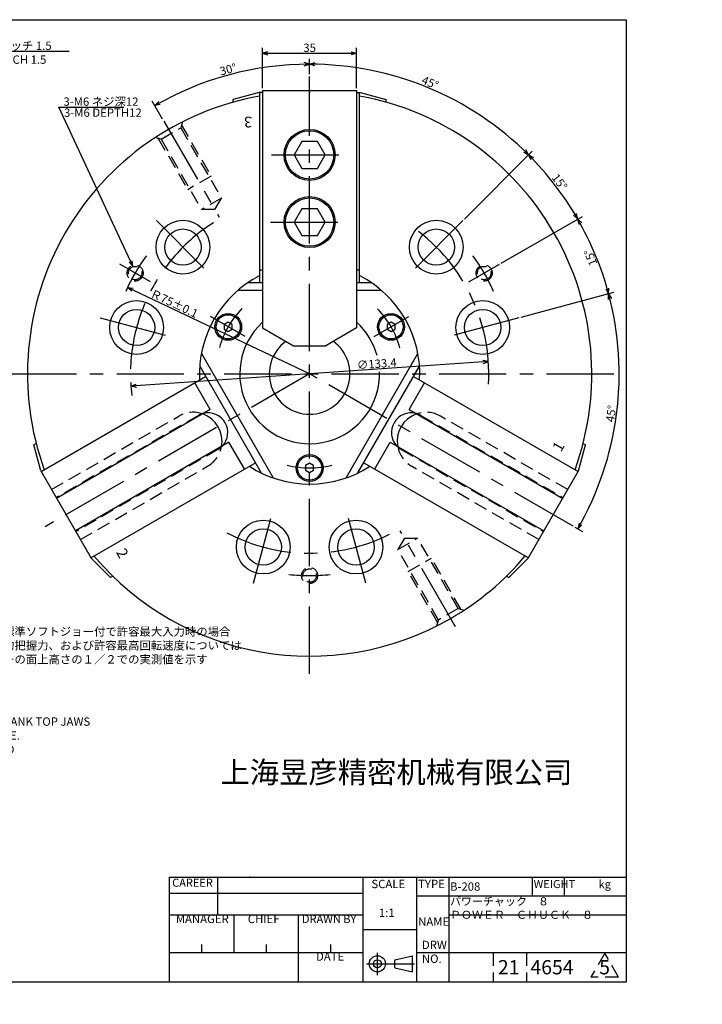
# Model space of a CAD drawing. Extents: x 64 to 572, y 45 to 411.
# Drawn here: x 318 to 572, y 45 to 411 of the extents above; entities that cross this region are included whole.
import ezdxf

# ---------------------------------------------------------------- set-up
doc = ezdxf.new("R2010")
doc.units = 0
doc.header["$LTSCALE"] = 20
doc.header["$MEASUREMENT"] = 0
doc.linetypes.add('CENTER', pattern=[2, 1.25, -0.25, 0.25, -0.25])
doc.linetypes.add('HIDDEN', pattern=[0.375, 0.25, -0.125])
doc.layers.get('0').update_dxf_attribs({"linetype": 'CONTINUOUS'})
for name, color, linetype in [('BORDER', 7, 'CONTINUOUS'), ('MAIN0', 7, 'CONTINUOUS'), ('MAIN10', 7, 'CONTINUOUS'), ('WAKU0', 7, 'CONTINUOUS')]:
    doc.layers.add(name, color=color, linetype=linetype)
doc.styles.add('KNJYOKO', font='TXT', dxfattribs={"bigfont": 'BIGFONT'})
doc.dimstyles.get("Standard").update_dxf_attribs({"dimtxt": 3.1, "dimasz": 2, "dimexe": 0.7, "dimexo": 0.8, "dimgap": 0.09, "dimtad": 0, "dimdec": 4, "dimzin": 0, "dimdsep": 46, "dimtxsty": 'Standard', "dimcen": 0.09, "dimdle": 3, "dimadec": 0, "dimazin": 0, "dimtfac": 1, "dimtdec": 4, "dimtofl": 0, "dimtmove": 0, "dimatfit": 3, "dimfxl": 1, "dimtvp": 0.5, "dimtolj": 1, "dimtzin": 0, "dimarcsym": 0})

# ---------------------------------------------------------------- blocks, each defined once
blk = doc.blocks.new('M0')
at = {"layer": 'MAIN10', "color": 0, "linetype": 'ByBlock'}
for p, q in [((0, 0), (-27.56, 59.11)), ((-27.56, 59.11), (-3.38, 59.11)), ((-1.34, 1.48), (0, 0)), ((0, 0), (-0.27, 1.98))]:
    blk.add_line(p, q, dxfattribs=at)
at = {"layer": 'MAIN10', "color": 0, "linetype": 'ByBlock', "insert": (-25.78, 62.71), "char_height": 3.1, "attachment_point": 1, "style": 'KNJYOKO'}
blk.add_mtext('3-M6 ネジ深12', dxfattribs=at)
blk = doc.blocks.new('*D4')
at = {"layer": 'MAIN10', "color": 0, "linetype": 'ByBlock'}
for p, q in [((425.86, 279.33), (358.11, 311.49)), ((359.66, 310.09), (358.11, 311.49)), ((358.11, 311.49), (360.17, 311.18))]:
    blk.add_line(p, q, dxfattribs=at)
at = {"layer": 'MAIN10', "color": 0, "linetype": 'ByBlock', "insert": (375.46, 305.53), "char_height": 3.1, "attachment_point": 5, "rotation": 334.6069, "style": 'KNJYOKO'}
blk.add_mtext('\\A1;Ｒ75±0.1', dxfattribs=at)
blk = doc.blocks.new('*D5')
at = {"layer": 'MAIN10', "color": 0, "linetype": 'ByBlock'}
for p, q in [((492.38, 283.9), (359.35, 274.76)), ((492.38, 283.9), (490.35, 284.36)), ((490.43, 283.16), (492.38, 283.9)), ((359.35, 274.76), (361.3, 275.5)), ((361.38, 274.3), (359.35, 274.76))]:
    blk.add_line(p, q, dxfattribs=at)
at = {"layer": 'MAIN10', "color": 0, "linetype": 'ByBlock', "insert": (450.86, 283.1), "char_height": 3.1, "attachment_point": 5, "rotation": 3.9289}
blk.add_mtext('\\A1;∅133.4', dxfattribs=at)
blk = doc.blocks.new('*D26')
at = {"layer": 'MAIN10', "color": 0, "linetype": 'ByBlock'}
for p, q in [((408.36, 385.58), (408.36, 400.58)), ((410.36, 399.18), (408.36, 398.58)), ((441.36, 399.18), (443.36, 398.58)), ((443.36, 385.58), (443.36, 400.58)), ((408.36, 398.58), (443.36, 398.58)), ((408.36, 398.58), (410.36, 397.98)), ((443.36, 398.58), (441.36, 397.98))]:
    blk.add_line(p, q, dxfattribs=at)
at = {"layer": 'MAIN10', "color": 0, "linetype": 'ByBlock', "insert": (425.86, 400.63), "char_height": 3.1, "attachment_point": 5}
blk.add_mtext('\\A1;35', dxfattribs=at)
blk = doc.blocks.new('*D27')
at = {"layer": 'MAIN10', "color": 0, "linetype": 'ByBlock'}
for p, q in [((504.54, 300.41), (539.07, 309.67)), ((537.08, 307.06), (537.14, 309.15)), ((537.14, 309.15), (538.24, 307.37)), ((526.11, 223.76), (525.63, 221.73)), ((524.59, 222.33), (527.36, 220.73)), ((525.63, 221.73), (527.15, 223.16))]:
    blk.add_line(p, q, dxfattribs=at)
blk.add_arc((425.86, 279.33), 115.2, 330, 375, dxfattribs=at)
at = {"layer": 'MAIN10', "color": 0, "linetype": 'ByBlock', "insert": (538.05, 264.56), "char_height": 3.1, "attachment_point": 5, "rotation": 82.5}
blk.add_mtext('\\A1;45°', dxfattribs=at)
blk = doc.blocks.new('*D28')
at = {"layer": 'MAIN10', "color": 0, "linetype": 'ByBlock'}
for p, q in [((497.2, 320.52), (527.36, 337.93)), ((526.11, 334.9), (525.63, 336.93)), ((525.63, 336.93), (527.15, 335.5)), ((504.54, 300.41), (539.07, 309.67)), ((536.04, 310.92), (537.14, 309.15)), ((537.14, 309.15), (537.2, 311.23))]:
    blk.add_line(p, q, dxfattribs=at)
blk.add_arc((425.86, 279.33), 115.2, 15, 30, dxfattribs=at)
at = {"layer": 'MAIN10', "color": 0, "linetype": 'ByBlock', "insert": (530.4, 322.63), "char_height": 3.1, "attachment_point": 5, "rotation": 112.5}
blk.add_mtext('\\A1;15°', dxfattribs=at)
blk = doc.blocks.new('*D29')
at = {"layer": 'MAIN10', "color": 0, "linetype": 'ByBlock'}
for p, q in [((483.46, 336.92), (508.74, 362.2)), ((508.31, 358.95), (507.32, 360.79)), ((507.32, 360.79), (509.16, 359.8)), ((497.2, 320.52), (527.36, 337.93)), ((524.11, 338.36), (525.63, 336.93)), ((525.63, 336.93), (525.15, 338.96))]:
    blk.add_line(p, q, dxfattribs=at)
blk.add_arc((425.86, 279.33), 115.2, 30, 45, dxfattribs=at)
at = {"layer": 'MAIN10', "color": 0, "linetype": 'ByBlock', "insert": (518.89, 350.71), "char_height": 3.1, "attachment_point": 5, "rotation": 307.5}
blk.add_mtext('\\A1;15°', dxfattribs=at)
blk = doc.blocks.new('*D30')
at = {"layer": 'MAIN10', "color": 0, "linetype": 'ByBlock'}
for p, q in [((425.86, 390.78), (425.86, 396.53)), ((425.86, 394.53), (427.86, 395.13)), ((427.86, 393.93), (425.86, 394.53)), ((507.32, 360.79), (506.33, 362.63)), ((483.46, 336.92), (508.74, 362.2)), ((505.48, 361.78), (507.32, 360.79))]:
    blk.add_line(p, q, dxfattribs=at)
blk.add_arc((425.86, 279.33), 115.2, 45, 90, dxfattribs=at)
at = {"layer": 'MAIN10', "color": 0, "linetype": 'ByBlock', "insert": (470.73, 387.66), "char_height": 3.1, "attachment_point": 5, "rotation": 337.5}
blk.add_mtext('\\A1;45°', dxfattribs=at)
blk = doc.blocks.new('M4')
at = {"layer": 'MAIN0', "color": 0, "linetype": 'ByBlock'}
blk.add_circle((476.96, 85.97), 1, dxfattribs=at)
blk.add_point((479.06, 84.49), dxfattribs=at)
at = {"layer": 'MAIN0', "color": 0, "linetype": 'ByBlock', "insert": (479.06, 87.59), "char_height": 3.1, "attachment_point": 1, "style": 'KNJYOKO'}
blk.add_mtext('上記仕様は標準ソフトジョー付で許容最大入力時の場合\\Pまた最大静的把握力、および許容最高回転速度については\\Pソフトジョーの面上高さの１／２での実測値を示す', dxfattribs=at)
blk = doc.blocks.new('M5')
at = {"layer": 'MAIN0', "color": 0, "linetype": 'ByBlock', "insert": (457.85, 76.08), "char_height": 3.1, "attachment_point": 1}
blk.add_mtext('ABOVE SPECS : WITH STD SOFT BLANK TOP JAWS\\P              AT MAX PERMISSIBLE INPUT FORCE.\\P              MAX. STATIC GRIPPING FORCE AND\\P              MAX. PERMISSIBLE SPEED ARE\\P              ACTUAL VALUE AT 1/2 HEIGHT\\P              OF STD SOFT BLANK TOP JAWS\\P              FROM CHUCK SURFACE.', dxfattribs=at)
blk = doc.blocks.new('M6')
at = {"layer": 'MAIN0', "color": 0, "linetype": 'ByBlock'}
for p, q in [((0, 0), (48, 22.11)), ((48, 22.11), (101.35, 22.11)), ((1.57, 1.38), (0, 0)), ((0, 0), (2.07, 0.29))]:
    blk.add_line(p, q, dxfattribs=at)
at = {"layer": 'MAIN0', "color": 0, "linetype": 'ByBlock', "insert": (49.93, 25.71), "char_height": 3.1, "attachment_point": 1, "style": 'KNJYOKO'}
blk.add_mtext('セレーションピッチ 1.5\\PSERRATION PITCH 1.5', dxfattribs=at)
blk = doc.blocks.new('*D35')
at = {"layer": 'MAIN10', "color": 0, "linetype": 'ByBlock'}
for p, q in [((425.86, 390.78), (425.86, 396.53)), ((425.86, 394.53), (423.86, 395.13)), ((423.86, 393.93), (425.86, 394.53)), ((371.17, 374.06), (367.26, 380.83)), ((368.26, 379.1), (369.7, 380.62)), ((370.3, 379.58), (368.26, 379.1))]:
    blk.add_line(p, q, dxfattribs=at)
blk.add_arc((425.86, 279.33), 115.2, 90, 120, dxfattribs=at)
at = {"layer": 'MAIN10', "color": 0, "linetype": 'ByBlock', "insert": (395.52, 392.59), "char_height": 3.1, "attachment_point": 5, "rotation": 15}
blk.add_mtext('\\A1;30°', dxfattribs=at)

msp = doc.modelspace()

# ---------------------------------------------------------------- linework, layer by layer
at = {"linetype": 'Continuous'}
msp.add_lwpolyline([(63.52955, 411.07339), (543.63159, 411.07339), (543.63159, 53.14625), (63.52955, 53.14625)], close=True, dxfattribs=at)
at = {"layer": 'MAIN0', "linetype": 'CENTER'}
for p, q in [((425.86462, 167.82742), (425.86462, 389.98147)), ((371.57385, 373.36623), (392.17695, 337.68061)), ((411.67232, 360.78188), (439.105, 360.78188)), ((368.838, 336.35848), (388.95815, 316.23833)), ((411.32617, 335.78188), (439.71077, 335.78188)), ((482.89125, 336.35848), (462.77109, 316.23833)), ((366.58542, 313.55672), (355.2254, 320.11543)), ((485.14382, 313.55672), (496.50384, 320.11543)), ((401.85508, 293.19378), (388.96283, 300.63712)), ((449.87417, 293.19378), (462.76642, 300.63712)), ((347.96481, 300.20505), (375.44944, 292.84057)), ((503.76444, 300.20505), (476.2798, 292.84057)), ((314.05696, 279.33186), (540.61459, 279.33186)), ((425.86462, 279.33186), (327.42031, 222.49501)), ((523.89695, 222.73287), (425.86462, 279.33186)), ((404.99143, 201.43204), (412.35592, 228.91668)), ((446.73782, 201.43204), (439.37333, 228.91668)), ((480.15539, 185.29748), (459.55229, 220.9831))]:
    msp.add_line(p, q, dxfattribs=at)
at = {"layer": 'MAIN0', "linetype": 'Continuous'}
for p, q in [((408.36462, 384.78188), (408.36462, 296.42141)), ((408.36462, 384.78188), (443.36462, 384.78188)), ((443.36462, 384.78188), (443.36462, 296.42141)), ((407.11462, 384.03188), (397.36462, 381.41937)), ((397.36462, 380.39171), (397.36462, 381.41937)), ((408.36462, 384.03188), (407.11462, 384.03188)), ((407.36462, 313.33356), (407.36462, 384.03188)), ((443.36462, 384.03188), (444.61462, 384.03188)), ((444.36462, 313.33356), (444.36462, 384.03188)), ((444.61462, 384.03188), (454.36462, 381.41937)), ((454.36462, 380.39171), (454.36462, 381.41937)), ((422.97787, 365.78188), (420.09112, 360.78187)), ((428.75137, 365.78188), (422.97787, 365.78188)), ((431.63812, 360.78188), (428.75137, 365.78188)), ((420.09112, 360.78187), (422.97788, 355.78187)), ((428.75138, 355.78188), (431.63812, 360.78188)), ((422.97788, 355.78187), (428.75138, 355.78188)), ((422.97787, 340.78188), (420.09112, 335.78187)), ((428.75137, 340.78188), (422.97787, 340.78188)), ((431.63812, 335.78188), (428.75137, 340.78188)), ((420.09112, 335.78187), (422.97788, 330.78187)), ((428.75138, 330.78188), (431.63812, 335.78188)), ((422.97788, 330.78187), (428.75138, 330.78188)), ((407.36462, 318.03188), (408.36462, 318.03188)), ((443.36462, 318.03188), (444.36462, 318.03188)), ((402.95174, 313.33186), (408.36462, 313.33186)), ((443.36462, 313.33186), (448.7775, 313.33186)), ((399.1632, 310.44511), (408.36462, 310.44511)), ((443.36462, 310.44511), (452.56604, 310.44511)), ((395.55373, 298.56391), (394.05373, 297.69788)), ((394.05373, 297.69788), (394.05373, 295.96583)), ((397.05373, 297.69788), (395.55373, 298.56391)), ((397.05373, 295.96583), (397.05373, 297.69788)), ((456.17551, 298.56391), (454.67551, 297.69788)), ((454.67551, 297.69788), (454.67551, 295.96583)), ((457.67551, 297.69788), (456.17551, 298.56391)), ((457.67551, 295.96583), (457.67551, 297.69788)), ((394.05373, 295.96583), (395.55373, 295.09981)), ((395.55373, 295.09981), (397.05373, 295.96583)), ((408.36462, 296.42141), (419.86462, 289.78188)), ((443.36462, 296.42141), (431.86462, 289.78188)), ((454.67551, 295.96583), (456.17551, 295.09981)), ((456.17551, 295.09981), (457.67551, 295.96583)), ((419.86462, 289.78188), (431.86462, 289.78188)), ((385.56905, 286.89934), (412.27047, 240.65113)), ((439.45878, 240.65113), (466.1602, 286.89934)), ((384.96332, 282.17499), (407.8762, 242.48872)), ((443.85305, 242.48872), (466.76593, 282.17499)), ((325.94322, 243.00417), (387.16976, 278.35333)), ((464.55949, 278.35333), (525.78603, 243.00417)), ((388.85089, 266.04488), (383.10089, 276.00417)), ((462.87835, 266.04488), (468.62835, 276.00417)), ((388.85089, 266.04488), (331.69322, 233.04488)), ((462.87835, 266.04488), (520.03603, 233.04488)), ((324.0957, 253.48451), (323.20571, 252.97068)), ((325.81822, 243.22068), (323.20571, 252.97068)), ((395.85089, 253.92052), (338.69322, 220.92052)), ((401.60089, 243.96123), (395.85089, 253.92052)), ((450.12835, 243.96123), (455.87835, 253.92052)), ((455.87835, 253.92052), (513.03603, 220.92052)), ((525.91103, 243.22068), (528.52353, 252.97068)), ((527.63355, 253.48451), (528.52353, 252.97068)), ((344.44322, 210.96123), (405.66976, 246.31039)), ((425.86462, 246.06391), (424.36462, 245.19788)), ((427.36462, 245.19788), (425.86462, 246.06391)), ((446.05949, 246.31039), (507.28603, 210.96123)), ((325.81822, 243.22068), (344.56822, 210.74472)), ((424.36462, 245.19788), (424.36462, 243.46583)), ((424.36462, 243.46583), (425.86462, 242.59981)), ((425.86462, 242.59981), (427.36462, 243.46583)), ((427.36462, 243.46583), (427.36462, 245.19788)), ((507.16103, 210.74472), (525.91103, 243.22068)), ((344.56822, 210.74472), (351.70571, 203.60723)), ((507.16103, 210.74472), (500.02353, 203.60723)), ((352.5957, 204.12106), (351.70571, 203.60723)), ((499.13355, 204.12106), (500.02353, 203.60723))]:
    msp.add_line(p, q, dxfattribs=at)
at = {"layer": 'MAIN0', "color": 3, "linetype": 'HIDDEN'}
for p, q in [((370.55901, 366.62398), (377.92023, 370.87398)), ((384.45737, 263.85468), (331.54322, 233.30468)), ((467.27187, 263.85468), (520.18603, 233.30468)), ((391.75737, 251.21071), (338.84322, 220.66071)), ((459.97187, 251.21071), (512.88603, 220.66071)), ((481.17023, 192.03974), (473.80901, 187.78974))]:
    msp.add_line(p, q, dxfattribs=at)
at = {"layer": 'MAIN0', "linetype": 'HIDDEN'}
for p, q in [((378.50133, 373.04268), (377.92023, 370.87398)), ((377.92023, 370.87398), (393.04523, 344.67671)), ((378.19475, 371.8985), (389.19475, 352.84594)), ((370.55901, 366.62398), (368.39031, 367.20508)), ((369.5345, 366.8985), (380.5345, 347.84594)), ((370.55901, 366.62398), (385.68401, 340.42671)), ((389.19475, 352.84594), (380.5345, 347.84594)), ((393.04523, 344.67671), (385.68401, 340.42671)), ((390.59149, 340.42671), (393.04523, 344.67671)), ((390.59149, 340.42671), (385.68401, 340.42671)), ((329.81822, 236.29247), (377.14651, 263.61747)), ((521.91103, 236.29247), (474.58274, 263.61747)), ((340.56822, 217.67293), (387.89651, 244.99793)), ((511.16103, 217.67293), (463.83274, 244.99793)), ((461.13775, 218.237), (458.68401, 213.987)), ((458.68401, 213.987), (466.04523, 218.237)), ((461.13775, 218.237), (466.04523, 218.237)), ((481.17023, 192.03974), (466.04523, 218.237)), ((473.80901, 187.78974), (458.68401, 213.987)), ((462.5345, 205.81778), (471.19475, 210.81778)), ((482.19475, 191.76522), (471.19475, 210.81778)), ((473.5345, 186.76522), (462.5345, 205.81778)), ((481.17023, 192.03974), (483.33893, 191.45863)), ((473.22791, 185.62103), (473.80901, 187.78974))]:
    msp.add_line(p, q, dxfattribs=at)
at = {"layer": 'MAIN0', "linetype": 'Continuous'}
for centre, radius in [((425.86462, 360.78188), 9.5), ((425.86462, 360.78188), 9), ((425.86462, 335.78188), 9.5), ((425.86462, 335.78188), 9), ((378.71828, 326.4782), 10), ((473.01097, 326.4782), 10), ((378.71828, 326.4782), 6.75), ((473.01097, 326.4782), 6.75), ((361.46152, 296.58862), 10), ((490.26773, 296.58862), 10), ((361.46152, 296.58862), 6.75), ((395.55373, 296.83186), 5), ((395.55373, 296.83186), 4.5), ((456.17551, 296.83186), 5), ((456.17551, 296.83186), 4.5), ((490.26773, 296.58862), 6.75), ((425.86462, 244.33186), 5), ((425.86462, 244.33186), 4.5), ((408.60786, 214.92875), 10), ((443.12138, 214.92875), 10), ((408.60786, 214.92875), 6.75), ((443.12138, 214.92875), 6.75)]:
    msp.add_circle(centre, radius, dxfattribs=at)
at = {"layer": 'MAIN0', "color": 3, "linetype": 'HIDDEN'}
for centre, radius in [((360.91272, 316.83186), 3), ((360.91272, 316.83186), 2.5), ((490.81653, 316.83186), 3), ((490.81653, 316.83186), 2.5), ((425.86462, 204.33186), 3), ((425.86462, 204.33186), 2.5)]:
    msp.add_circle(centre, radius, dxfattribs=at)
at = {"layer": 'MAIN0', "linetype": 'Continuous'}
for radius, start, end in [(105, 100.1479439, 199.8520561), (105, 340.1479439, 439.8520561), (41, 116.8219535, 183.1780465), (41, 356.8219535, 423.1780465), (26, 132.3049897, 361.7246555), (26, 15.2410188, 47.6950103), (15, 126.2133451, 413.7866549), (41, 236.8219535, 303.1780465), (105, 220.1479439, 300), (105, 300, 319.8520561)]:
    msp.add_arc((425.86462, 279.33186), radius, start, end, dxfattribs=at)
at = {"layer": 'MAIN0', "linetype": 'CENTER'}
for radius, start, end in [(66.675, 122.4907735, 186.9227182), (66.675, 356.7542304, 416.5088571), (75, 144.1129382, 155.8843894), (75, 24.1129382, 35.8843894), (35, 136.1026459, 163.6849432), (35, 16.1026459, 43.6849432), (35, 256.1026459, 283.6849432), (66.675, 242.4907735, 296.5088571), (75, 264.1129382, 275.8843894)]:
    msp.add_arc((425.86462, 279.33186), radius, start, end, dxfattribs=at)
at = {"layer": 'MAIN0', "color": 3, "linetype": 'HIDDEN'}
for centre, radius, start, end in [((382.52151, 254.3077), 10.75, 70.6293288, 120), ((388.10737, 257.5327), 7.3, 103.5170299, 120), ((463.62187, 257.5327), 7.3, 60, 76.4829701), ((469.20774, 254.3077), 10.75, 60, 109.3706712), ((382.52151, 254.3077), 10.75, 300, 349.3706712), ((388.10737, 257.5327), 7.3, 300, 316.4829701), ((463.62187, 257.5327), 7.3, 223.5170299, 240), ((469.20774, 254.3077), 10.75, 190.6293288, 240)]:
    msp.add_arc(centre, radius, start, end, dxfattribs=at)
at = {"layer": 'MAIN0', "color": 3, "linetype": 'Continuous'}
for centre, radius, start, end in [((382.52151, 254.3077), 10.75, 349.3706712, 430.6293288), ((388.10737, 257.5327), 7.3, 316.4829701, 463.5170299), ((463.62187, 257.5327), 7.3, 76.4829701, 223.5170299), ((469.20774, 254.3077), 10.75, 109.3706712, 190.6293288)]:
    msp.add_arc(centre, radius, start, end, dxfattribs=at)
for p in [(425.86462, 384.03018), (373.36462, 370.26453), (425.86462, 279.33186), (478.36462, 188.39919)]:
    msp.add_point(p, dxfattribs=at)
at = {"layer": 'WAKU0', "color": 3, "linetype": 'Continuous'}
for p, q in [((373.63159, 92.14625), (543.63159, 92.14625)), ((373.63159, 92.14625), (373.63159, 53.14625)), ((391.63159, 92.14625), (391.63159, 78.14625)), ((445.63159, 92.14625), (445.63159, 53.14625)), ((465.63159, 92.14625), (465.63159, 53.14625)), ((477.63159, 92.14625), (477.63159, 53.14625)), ((508.63159, 92.14625), (508.63159, 85.14625)), ((520.63159, 92.14625), (520.63159, 85.14625)), ((373.63159, 86.14625), (445.63159, 86.14625)), ((465.63159, 85.14625), (543.63159, 85.14625)), ((373.63159, 78.14625), (445.63159, 78.14625)), ((397.63159, 78.14625), (397.63159, 64.14625)), ((421.63159, 78.14625), (421.63159, 53.14625)), ((477.63159, 78.14625), (543.63159, 78.14625)), ((445.63159, 72.64625), (465.63159, 72.64625)), ((385.63159, 67.14625), (385.63159, 64.14625)), ((409.63159, 67.14625), (409.63159, 64.14625)), ((433.63159, 67.14625), (433.63159, 64.14625)), ((373.63159, 64.14625), (445.63159, 64.14625)), ((465.63159, 64.14625), (543.63159, 64.14625))]:
    msp.add_line(p, q, dxfattribs=at)
at = {"layer": 'WAKU0', "linetype": 'CENTER'}
for p, q in [((451.07904, 55.70546), (451.07904, 64.0449)), ((447.06377, 59.92666), (464.90816, 59.92666))]:
    msp.add_line(p, q, dxfattribs=at)
at = {"layer": 'WAKU0', "linetype": 'Continuous'}
for p, q in [((457.56528, 61.42666), (464.10297, 62.92666)), ((464.10297, 56.92666), (464.10297, 62.92666)), ((457.56528, 58.42666), (457.56528, 61.42666)), ((457.56528, 58.42666), (464.10297, 56.92666))]:
    msp.add_line(p, q, dxfattribs=at)
at = {"layer": 'WAKU0', "color": 3, "linetype": 'HIDDEN'}
for p, q in [((494.13159, 64.14625), (494.13159, 53.14625)), ((506.53159, 64.14625), (506.53159, 53.14625)), ((535.68159, 63.84695), (530.57163, 54.99625)), ((540.79154, 54.99625), (535.68159, 63.84695)), ((540.79154, 54.99625), (530.57163, 54.99625))]:
    msp.add_line(p, q, dxfattribs=at)
at = {"layer": 'WAKU0', "linetype": 'Continuous'}
for radius in [3, 1.5]:
    msp.add_circle((451.07904, 59.92666), radius, dxfattribs=at)
at = {"layer": 'WAKU0', "color": 3, "linetype": 'Continuous'}
msp.add_point((403.63159, 92.14625), dxfattribs=at)

# ---------------------------------------------------------------- block references
at = {"layer": 'MAIN0', "color": 3, "linetype": 'Continuous'}
for name, p in [('M6', (235.05695, 377.22591)), ('M4', (-188.41639, 97.4545)), ('M5', (-210.6166, 75.4712))]:
    msp.add_blockref(name, p, dxfattribs=at)
at = {"layer": 'MAIN10', "color": 5, "linetype": 'Continuous'}
msp.add_blockref('M0', (360.03907, 319.43542), dxfattribs=at)

# ---------------------------------------------------------------- texts
at = {"layer": 'BORDER', "insert": (458.16146, 131.14896), "char_height": 8, "width": 141.7185926, "attachment_point": 5}
msp.add_mtext('{\\fSimSun|b1|i0|c134|p2;上海昱彦精密机械有限公司}', dxfattribs=at)
at = {"layer": 'MAIN0', "color": 3, "linetype": 'Continuous', "insert": (334.45268, 378.05111), "char_height": 3.0999999, "attachment_point": 1}
msp.add_mtext('{3-M6 DEPTH12}', dxfattribs=at)
at = {"layer": 'MAIN0', "color": 3, "linetype": 'Continuous', "char_height": 4, "attachment_point": 1}
for s, insert, rotation in [('{3}', (404.48597, 370.99816), 180), ('{1}', (515.93929, 252.01316), 60), ('{2}', (357.1686, 214.98425), 300)]:
    msp.add_mtext(s, dxfattribs=dict(at, insert=insert, rotation=rotation))
at = {"layer": 'WAKU0', "color": 3, "linetype": 'Continuous'}
for s, insert, char_height, attachment_point in [('{CAREER}', (374.71659, 87.64625), 3, 7), ('{SCALE}', (448.84659, 87.09625), 3.1, 7), ('{TYPE}', (466.24159, 87.09625), 3.1, 7), ('{B-208}', (478.11359, 90.19625), 3.1, 1), ('{WEIGHT}', (509.23159, 87.14625), 3, 7), ('{kg}', (533.39106, 87.10125), 3, 7), ('{MANAGER}', (376.05659, 74.09625), 3.1, 7), ('{CHIEF}', (402.84659, 74.09625), 3.1, 7), ('{DRAWN BY}', (423.01659, 74.14625), 3, 7), ('{1:1}', (451.63659, 80.44625), 3.1, 1), ('{NAME}', (466.24159, 73.09625), 3.1, 7), ('{DRW}\\P{NO.}', (467.63659, 59.27958), 3.1, 7), ('{DATE}', (428.24159, 60.09625), 3.1, 7), ('{21}', (495.93159, 61.29625), 5.3, 1), ('{4654}', (508.03159, 61.29625), 5.3, 1), ('{5}', (533.63159, 61.29625), 5.3, 1), ('{ }', (572, 44.85), 5.3, 7)]:
    msp.add_mtext(s, dxfattribs=dict(at, insert=insert, char_height=char_height, attachment_point=attachment_point))
at = {"layer": 'WAKU0', "color": 3, "linetype": 'Continuous', "insert": (478.09759, 84.64625), "char_height": 3, "attachment_point": 1, "style": 'KNJYOKO'}
msp.add_mtext('{パワーチャック\u3000８}\\P{ＰＯＷＥＲ\u3000ＣＨＵＣＫ\u3000８}', dxfattribs=at)

# ---------------------------------------------------------------- dimensions: what is measured, and where the dimension line sits
at = {"layer": 'MAIN10', "color": 3, "linetype": 'Continuous'}
dim = msp.add_linear_dim(base=(408.36462, 398.58356), p1=(443.36462, 384.78188), p2=(408.36462, 384.78188), dimstyle='Standard', dxfattribs=at)
dim.commit()
dim.dimension.update_dxf_attribs({"geometry": '*D26', "text_midpoint": (425.86462, 399.08356)})
for base, line1, line2, picture, middle in [((396.04876, 390.60619), ((425.86462, 389.98147), (425.86462, 388.98147)), ((372.07385, 372.50021), (371.57385, 373.36623)), '*D35', (395.91935, 391.08915)), ((469.94962, 385.76247), ((482.89125, 336.35848), (482.18414, 335.65138)), ((425.86462, 388.98147), (425.86462, 389.98147)), '*D30', (470.14097, 386.22441)), ((517.25866, 349.46097), ((496.50384, 320.11543), (495.63782, 319.61543)), ((482.18414, 335.65138), (482.89125, 336.35848)), '*D29', (517.65534, 349.76535)), ((532.29523, 323.41686), ((503.76444, 300.20505), (502.79851, 299.94623)), ((495.63782, 319.61543), (496.50384, 320.11543)), '*D28', (531.83329, 323.22552)), ((540.07874, 264.29529), ((523.89695, 222.73287), (523.03093, 223.23287)), ((502.79851, 299.94623), (503.76444, 300.20505)), '*D27', (539.58301, 264.36055))]:
    dim = msp.add_angular_dim_2l(base=base, line1=line1, line2=line2, dimstyle='Standard', dxfattribs=at)
    dim.commit()
    dim.dimension.update_dxf_attribs({"geometry": picture, "text_midpoint": middle, "dimtype": 162})
dim = msp.add_radius_dim(center=(425.86462, 279.33186), mpoint=(358.11061, 311.49386), dimstyle='Standard', dxfattribs=at)
dim.commit()
dim.dimension.update_dxf_attribs({"geometry": '*D4', "text_midpoint": (374.79595, 304.12701)})
dim = msp.add_diameter_dim_2p(p1=(492.38293, 283.90031), p2=(359.34632, 274.76341), dimstyle='Standard', dxfattribs=at)
dim.commit()
dim.dimension.update_dxf_attribs({"geometry": '*D5', "text_midpoint": (450.9702, 281.55728)})

doc.saveas('drawing.dxf')
